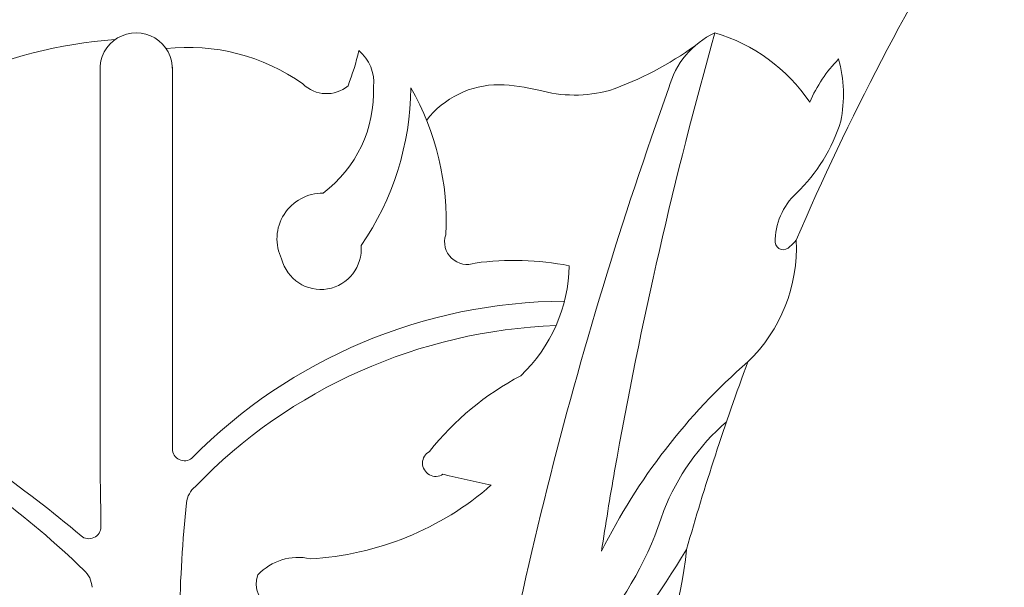
# Model space of a CAD drawing. Extents: x -44 to 59, y -9 to 38.
# Drawn here: x 38 to 44, y 0 to 3 of the extents above; entities that cross this region are included whole.
import ezdxf

# ---------------------------------------------------------------- set-up
doc = ezdxf.new("R2010")
doc.units = 0
doc.header["$MEASUREMENT"] = 0
doc.layers.get('0').update_dxf_attribs({"linetype": 'CONTINUOUS', "lineweight": 15})
doc.layers.get('DEFPOINTS').update_dxf_attribs({"linetype": 'CONTINUOUS'})
doc.layers.add('Text', color=7, linetype='CONTINUOUS', lineweight=15)
doc.styles.add('ROMAND', font='romand.shx', dxfattribs={"oblique": 15})
doc.dimstyles.new('ROMAND', dxfattribs={"dimscale": 3.5, "dimtxt": 0.125, "dimasz": 0.125, "dimexe": 0.0625, "dimexo": 0.0625, "dimgap": 0.0625, "dimtad": 0, "dimtih": 1, "dimtoh": 1, "dimdec": 3, "dimzin": 0, "dimdsep": 46, "dimlunit": 4, "dimtxsty": 'ROMAND', "dimcen": 0, "dimadec": 0, "dimazin": 0, "dimtfac": 1, "dimtdec": 3, "dimtofl": 0, "dimtmove": 0, "dimatfit": 3, "dimfxl": 0, "dimtolj": 1, "dimtzin": 0, "dimarcsym": 0})

# ---------------------------------------------------------------- blocks, each defined once
blk = doc.blocks.new('*D31')
at = {"layer": 'DEFPOINTS', "color": 0}
for p in [(42.9536, -1.0345), (43.2389, -1.0345)]:
    blk.add_point(p, dxfattribs=at)
at = {"layer": 'Text', "color": 0, "lineweight": -2}
blk.add_line((44.1139, -1.0345), (43.6764, -1.0345), dxfattribs=at)
at = {"layer": 'Text', "color": 0}
blk.add_solid([(43.6764, -0.9615), (43.6764, -1.1074), (43.2389, -1.0345)], dxfattribs=at)
at = {"layer": 'Text', "color": 0, "insert": (47.2001, -1.0345), "char_height": 0.4375, "attachment_point": 5, "style": 'ROMAND'}
blk.add_mtext('\\A1;(4) \\S5/16;}"-18x 1\\S1/2;}" \\PS.S. CUP POINT\\PSET SCREW', dxfattribs=at)

msp = doc.modelspace()

# ---------------------------------------------------------------- linework, layer by layer
for p, q in [((38.8206, 2.787), (38.8206, 0.6795)), ((39.1956, 2.787), (39.1956, 0.8106))]:
    msp.add_line(p, q)
for centre, radius, start, end in [((54.752, -3.3864), 13.4048, 148.00819, 156.81481), ((39.0081, 2.7777), 0.1877, 357.1742, 182.8258), ((64.6229, -3.4082), 23.4958, 164.26022, 169.94095), ((42.1933, 2.5679), 0.4386, 114.9906, 165.2636), ((41.7487, 2.0952), 0.908, 34.2434, 73.4052), ((39.071, 0.5142), 2.4217, 94.1025, 114.4625), ((39.2744, 1.853), 1.0371, 54.7885, 96.1779), ((38.8475, 3.175), 1.3487, 338.9348, 347.0631), ((40.0261, 2.7086), 0.2134, 353.9405, 50.4098), ((40.8845, 4.3063), 1.7386, 289.3956, 306.0243), ((43.1905, 2.3048), 0.754, 135.8854, 156.4416), ((41.9958, 2.6463), 0.6786, 348.1442, 15.6737), ((39.9948, 2.8238), 0.1739, 225.2289, 309.795), ((39.5766, 2.6613), 0.6621, 307.2577, 2.1419), ((38.9794, 2.688), 1.4517, 325.3841, 359.6805), ((39.2441, 1.9952), 1.3703, 356.7953, 29.9757), ((40.8867, 2.2255), 0.4705, 89.6356, 142.5231), ((62.2664, -4.6899), 21.7817, 160.22482, 171.62766), ((40.8623, 1.735), 0.9614, 76.0265, 88.3654), ((41.2811, 3.3467), 0.704, 254.6239, 284.8846), ((41.8287, 2.7622), 0.8696, 313.7505, 342.9261), ((39.974, 1.898), 0.2363, 89.1546, 206.1733), ((42.6694, 1.8788), 0.3499, 133.1612, 180), ((40.724, 1.8826), 0.1174, 162.1203, 290.5806), ((41.6075, 1.8537), 0.8231, 313.9219, 2.6085), ((42.2418, 2.0447), 0.2427, 309.589, 320.752), ((39.9651, 1.8455), 0.2097, 194.2589, 4.879), ((42.3628, 1.8857), 0.0439, 189.013, 320.2236), ((40.9662, 0.2783), 1.5078, 79.0713, 97.6577), ((40.4533, 1.7698), 0.7988, 313.355, 359.213), ((41.2391, -1.1508), 2.7257, 90.2352, 135.4361), ((41.2846, -1.291), 2.7413, 92.0903, 135.9421), ((44.2833, -1.1501), 3.2004, 131.1224, 153.4531), ((54.752, -3.3864), 13.4048, 159.71564, 164.08759), ((41.6968, -0.1302), 1.4911, 117.7867, 141.5661), ((34.7127, -4.3609), 6.1933, 49.65579, 60.66245), ((42.8436, 0.0581), 1.1824, 130.9744, 158.5768), ((35.3665, -3.3137), 4.8554, 46.0482, 60.4728), ((39.2581, 0.8106), 0.0625, 180, 308.7688), ((40.5609, 0.736), 0.0686, 117.905, 303.0579), ((28.5889, 0.369), 10.2364, 0.2139, 1.73824), ((42.9681, 10.7576), 10.354, 256.76936, 258.18852), ((56.5625, -1.9813), 15.3101, 169.93049, 171.50558), ((39.3934, 0.5182), 0.125, 129.0625, 174.0343), ((39.8278, 1.7862), 1.5477, 273.0386, 311.2687), ((46.2836, -0.2018), 7.0527, 174.03427, 183.65962), ((39.9719, 1.0534), 1.8585, 319.6457, 342.3532), ((38.7627, 0.407), 0.0625, 229.481, 0.2139), ((34.4329, 4.8757), 8.7301, 323.10166, 328.30369), ((39.9369, 0.4719), 1.9326, 328.7221, 354.5616), ((39.8473, -0.0385), 0.2861, 77.3634, 136.8217), ((38.6542, 0.0877), 0.125, 2.3954, 48.8506), ((39.7655, 0.1094), 0.1355, 159.3109, 248.2151)]:
    msp.add_arc(centre, radius, start, end)

# ---------------------------------------------------------------- dimensions: what is measured, and where the dimension line sits
at = {"layer": 'Text'}
dim = msp.add_diameter_dim_2p(p1=(42.9536, -1.0345), p2=(43.2389, -1.0345), text='(4) \\S5/16;}"-18x 1\\S1/2;}" \\PS.S. CUP POINT\\PSET SCREW', dimstyle='ROMAND', dxfattribs=at)
dim.commit()
dim.dimension.update_dxf_attribs({"geometry": '*D31', "text_midpoint": (47.2001, -1.0345)})

doc.saveas('drawing.dxf')
